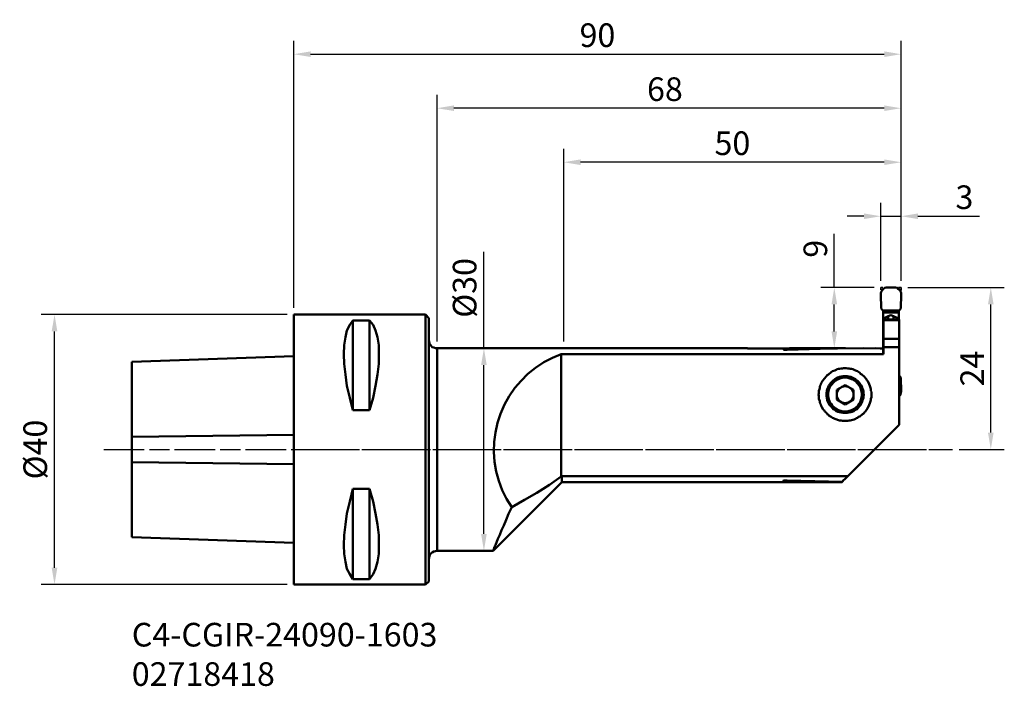
# Model space of a CAD drawing. Extents: x -41 to 105, y -35 to 64.
import ezdxf

# ---------------------------------------------------------------- set-up
doc = ezdxf.new("R2010")
doc.units = 0
doc.header["$PDMODE"] = 1
doc.linetypes.add('DASH', pattern=[3.75, 3, -0.75])
doc.linetypes.add('LONGDASH_DASH', pattern=[10.5, 6, -0.75, 3, -0.75])
doc.layers.get('DEFPOINTS').update_dxf_attribs({"linetype": 'CONTINUOUS'})
for name, color, linetype, lineweight in [('1', 4, 'CONTINUOUS', 50), ('2', 7, 'CONTINUOUS', 25), ('3', 1, 'DASH', 35), ('4', 2, 'LONGDASH_DASH', 25), ('SK1', 4, 'CONTINUOUS', 50), ('SK2', 7, 'CONTINUOUS', 25), ('SK4', 2, 'LONGDASH_DASH', 25), ('SK6', 5, 'CONTINUOUS', 35)]:
    doc.layers.add(name, color=color, linetype=linetype, lineweight=lineweight)
doc.styles.add('STANDARD 3.5 mm', font='monos.ttf', dxfattribs={"height": 3.5})
doc.dimstyles.new('AM_DIN', dxfattribs={"dimtxt": 3.5, "dimasz": 2.5, "dimexe": 2, "dimexo": 1, "dimgap": 1, "dimtad": 1, "dimdsep": 46, "dimtxsty": 'STANDARD 3.5 mm', "dimcen": 0.09, "dimadec": 0, "dimazin": 2, "dimtm": 1e-09, "dimtfac": 0.707107, "dimtmove": 0, "dimatfit": 3, "dimfxl": 1, "dimtolj": 1, "dimlwd": -1, "dimlwe": -1, "dimarcsym": 0})

# ---------------------------------------------------------------- blocks, each defined once
blk = doc.blocks.new('*D13')
at = {"layer": 'DEFPOINTS', "color": 0}
for p in [(-35.45, 20), (0, 20), (0, -20)]:
    blk.add_point(p, dxfattribs=at)
at = {"layer": 'SK2', "color": 0}
for p, q in [((-1, 20), (-37.45, 20)), ((-35.45, -17.5), (-35.45, 17.5)), ((-1, -20), (-37.45, -20))]:
    blk.add_line(p, q, dxfattribs=at)
for points in [[(-35.87, 17.5), (-35.03, 17.5), (-35.45, 20)], [(-35.87, -17.5), (-35.03, -17.5), (-35.45, -20)]]:
    blk.add_solid(points, dxfattribs=at)
at = {"layer": 'SK2', "color": 0, "insert": (-38.31, 0), "char_height": 3.5, "attachment_point": 5, "rotation": 90, "style": 'STANDARD 3.5 mm'}
blk.add_mtext('\\A1;%%C40', dxfattribs=at)
blk = doc.blocks.new('*D14')
at = {"layer": '2', "color": 0}
for p, q in [((0, 21), (0, 60.55)), ((90, 25), (90, 60.55)), ((2.5, 58.55), (87.5, 58.55))]:
    blk.add_line(p, q, dxfattribs=at)
for points in [[(2.5, 58.97), (2.5, 58.14), (0, 58.55)], [(87.5, 58.97), (87.5, 58.14), (90, 58.55)]]:
    blk.add_solid(points, dxfattribs=at)
at = {"layer": 'DEFPOINTS', "color": 0}
for p in [(90, 58.55), (90, 24), (0, 20)]:
    blk.add_point(p, dxfattribs=at)
at = {"layer": '2', "color": 0, "insert": (45, 61.37), "char_height": 3.5, "attachment_point": 5, "style": 'STANDARD 3.5 mm'}
blk.add_mtext('\\A1;90', dxfattribs=at)
blk = doc.blocks.new('*D15')
at = {"layer": '2', "color": 0}
for p, q in [((91, 24), (105.29, 24)), ((103.29, 2.5), (103.29, 21.5)), ((98.59, 0), (105.29, 0))]:
    blk.add_line(p, q, dxfattribs=at)
for points in [[(102.87, 21.5), (103.71, 21.5), (103.29, 24)], [(102.87, 2.5), (103.71, 2.5), (103.29, 0)]]:
    blk.add_solid(points, dxfattribs=at)
at = {"layer": 'DEFPOINTS', "color": 0}
for p in [(90, 24), (103.29, 24), (97.59, 0)]:
    blk.add_point(p, dxfattribs=at)
at = {"layer": '2', "color": 0, "insert": (100.53, 12), "char_height": 3.5, "attachment_point": 5, "rotation": 90, "style": 'STANDARD 3.5 mm'}
blk.add_mtext('\\A1;24', dxfattribs=at)
blk = doc.blocks.new('*D16')
at = {"layer": '2', "color": 0}
for p, q in [((87, 25), (87, 36.55)), ((90, 25), (90, 36.55)), ((84.5, 34.55), (82, 34.55)), ((87, 34.55), (90, 34.55)), ((92.5, 34.55), (101.6, 34.55))]:
    blk.add_line(p, q, dxfattribs=at)
for points in [[(84.5, 34.97), (84.5, 34.14), (87, 34.55)], [(92.5, 34.97), (92.5, 34.14), (90, 34.55)]]:
    blk.add_solid(points, dxfattribs=at)
at = {"layer": 'DEFPOINTS', "color": 0}
for p in [(87, 34.55), (87, 24), (90, 24)]:
    blk.add_point(p, dxfattribs=at)
at = {"layer": '2', "color": 0, "insert": (99.38, 37.37), "char_height": 3.5, "attachment_point": 5, "style": 'STANDARD 3.5 mm'}
blk.add_mtext('\\A1;3', dxfattribs=at)
blk = doc.blocks.new('*D17')
at = {"layer": '2', "color": 0}
for p, q in [((28.18, 15), (28.18, 29.27)), ((29.18, 15), (30.18, 15)), ((28.18, -12.5), (28.18, 12.5)), ((27.18, -15), (26.18, -15))]:
    blk.add_line(p, q, dxfattribs=at)
for points in [[(27.76, 12.5), (28.6, 12.5), (28.18, 15)], [(27.76, -12.5), (28.6, -12.5), (28.18, -15)]]:
    blk.add_solid(points, dxfattribs=at)
at = {"layer": 'DEFPOINTS', "color": 0}
for p in [(28.18, 15), (28.18, 15), (28.18, -15)]:
    blk.add_point(p, dxfattribs=at)
at = {"layer": '2', "color": 0, "insert": (25.32, 23.94), "char_height": 3.5, "attachment_point": 5, "rotation": 90, "style": 'STANDARD 3.5 mm'}
blk.add_mtext('\\A1;%%C30', dxfattribs=at)
blk = doc.blocks.new('*D18')
at = {"layer": '2', "color": 0}
for p, q in [((21.24, 16), (21.24, 52.55)), ((90, 25), (90, 52.55)), ((87.5, 50.55), (23.74, 50.55))]:
    blk.add_line(p, q, dxfattribs=at)
for points in [[(23.74, 50.97), (23.74, 50.14), (21.24, 50.55)], [(87.5, 50.97), (87.5, 50.14), (90, 50.55)]]:
    blk.add_solid(points, dxfattribs=at)
at = {"layer": 'DEFPOINTS', "color": 0}
for p in [(21.24, 50.55), (90, 24), (21.24, 15)]:
    blk.add_point(p, dxfattribs=at)
at = {"layer": '2', "color": 0, "insert": (55, 53.37), "char_height": 3.5, "attachment_point": 5, "style": 'STANDARD 3.5 mm'}
blk.add_mtext('\\A1;68\\P', dxfattribs=at)
blk = doc.blocks.new('*D19')
at = {"layer": '2', "color": 0}
for p, q in [((40, 16), (40, 44.55)), ((90, 25), (90, 44.55)), ((87.5, 42.55), (42.5, 42.55))]:
    blk.add_line(p, q, dxfattribs=at)
for points in [[(42.5, 42.97), (42.5, 42.14), (40, 42.55)], [(87.5, 42.97), (87.5, 42.14), (90, 42.55)]]:
    blk.add_solid(points, dxfattribs=at)
at = {"layer": 'DEFPOINTS', "color": 0}
for p in [(40, 42.55), (90, 24), (40, 15)]:
    blk.add_point(p, dxfattribs=at)
at = {"layer": '2', "color": 0, "insert": (65, 45.37), "char_height": 3.5, "attachment_point": 5, "style": 'STANDARD 3.5 mm'}
blk.add_mtext('\\A1;50', dxfattribs=at)
blk = doc.blocks.new('*D20')
at = {"layer": '2', "color": 0}
for p, q in [((80.1, 24), (80.1, 31.95)), ((86, 24), (78.1, 24)), ((80.1, 17.5), (80.1, 21.5)), ((86.76, 15), (78.1, 15))]:
    blk.add_line(p, q, dxfattribs=at)
for points in [[(79.69, 21.5), (80.52, 21.5), (80.1, 24)], [(79.69, 17.5), (80.52, 17.5), (80.1, 15)]]:
    blk.add_solid(points, dxfattribs=at)
at = {"layer": 'DEFPOINTS', "color": 0}
for p in [(87, 24), (80.1, 15), (87.76, 15)]:
    blk.add_point(p, dxfattribs=at)
at = {"layer": '2', "color": 0, "insert": (77.29, 29.73), "char_height": 3.5, "attachment_point": 5, "rotation": 90, "style": 'STANDARD 3.5 mm'}
blk.add_mtext('\\A1;9', dxfattribs=at)

msp = doc.modelspace()

# ---------------------------------------------------------------- linework, layer by layer
at = {"layer": '1'}
for p, q in [((87.353, 14.118), (87.353, 20.471)), ((89.647, 19.235), (89.647, 20.471)), ((20, 19.471), (20, -19.529)), ((89.706, 19.235), (87.412, 19.235)), ((21.235, 15), (21.235, -15)), ((73.118, 14.941), (67.235, 14.941)), ((80.474, 8.84), (81.714, 9.556)), ((80.474, 7.408), (80.474, 8.84)), ((81.714, 9.556), (82.955, 8.84)), ((82.955, 8.84), (82.955, 7.408)), ((81.714, 6.692), (80.474, 7.408)), ((82.955, 7.408), (81.714, 6.692)), ((81.294, 4.235), (82.118, 4.235))]:
    msp.add_line(p, q, dxfattribs=at)
for points in [[(89.176, 24), (87.765, 24), (87.588, 23.941), (87.412, 23.824), (87.294, 23.706), (87.059, 23.353), (87, 23.176), (87, 23)], [(90, 23), (90, 23.176), (89.941, 23.353), (89.706, 23.706), (89.529, 23.824), (89.412, 23.941), (89.176, 24)], [(87.059, 20.882), (87, 23)], [(89.941, 20.882), (90, 23)], [(87.294, 20.588), (87.059, 20.882)], [(87.353, 20.471), (87.294, 20.588)], [(87.294, 20.588), (89.706, 20.588)], [(89.647, 20.471), (89.706, 20.588)], [(89.706, 20.588), (89.941, 20.882)], [(19.529, 20), (0, 20)], [(0, -20), (0, 20)], [(8.765, 5.824), (8.294, 7.647), (7.882, 9.412), (7.647, 11.118), (7.471, 12.706), (7.412, 14.118), (7.471, 15.471), (7.647, 16.647), (7.882, 17.647), (8.294, 18.471), (8.765, 19.118)], [(8.765, 19.118), (11.235, 19.118)], [(8.765, 5.824), (8.765, 19.118)], [(11.235, 19.118), (11.765, 18.471), (12.118, 17.647), (12.412, 16.647), (12.588, 15.471), (12.588, 12.706), (12.412, 11.118), (12.118, 9.412), (11.765, 7.647), (11.235, 5.824)], [(11.235, 5.824), (11.235, 19.118)], [(20, 19.471), (19.529, 20)], [(19.529, -20), (19.529, 20)], [(89.647, 20.294), (87.353, 20.294)], [(87.353, 19.471), (87.471, 19.471)], [(87.412, 19.235), (87.412, 14.118)], [(87.412, 19.176), (89.706, 19.176)], [(88.059, 19.765), (87.471, 19.471)], [(87.471, 19.235), (87.471, 19.471)], [(88.059, 19.765), (88.471, 19.882), (88.882, 19.765)], [(88.059, 19.765), (88.059, 19.235)], [(88.882, 19.765), (89.529, 19.471)], [(88.882, 19.765), (88.882, 19.235)], [(89.529, 19.471), (89.647, 19.471)], [(89.529, 19.471), (89.529, 19.235)], [(89.706, 19.235), (89.706, 3.647)], [(20, 16.176), (20.118, 15.706), (20.353, 15.353), (20.529, 15.176), (20.765, 15.118), (21, 15), (67.235, 15)], [(87.412, 16.412), (89.706, 16.412)], [(67.235, 15), (67.235, 14.941)], [(73.118, 14.765), (72.706, 14.765), (72.588, 14.824), (72.529, 14.824), (72.647, 14.882), (72.941, 14.882)], [(72.941, 14.882), (84.412, 15)], [(72.941, 14.765), (72.941, 14.882)], [(86.235, 15), (79.647, 14.941), (73.118, 14.765)], [(81.765, 15), (73.471, 15), (73.118, 14.941)], [(86.235, 15), (86.882, 14.941)], [(86.882, 14.941), (87.412, 14.941)], [(87.412, 15.176), (89.706, 15.176)], [(39.647, 14.118), (38.353, 13.588), (37.059, 12.941), (35.824, 12.118), (34.706, 11.235), (33.706, 10.176), (32.765, 9.118), (31.941, 7.882), (31.235, 6.647), (30.647, 5.294), (30.176, 3.941), (29.882, 2.529), (29.706, 1.118), (29.647, -0.353), (29.765, -1.824), (30, -3.235), (30.412, -4.647), (30.882, -6), (31.529, -7.294), (32.294, -8.529)], [(87.412, 14.118), (39.647, 14.118)], [(39.647, -4), (39.647, 14.118)], [(82.118, 4.235), (82.294, 4.294), (82.471, 4.294), (82.824, 4.412), (83.059, 4.471), (83.235, 4.529), (83.412, 4.647), (83.529, 4.706), (83.706, 4.824), (83.882, 4.882), (84, 5), (84.176, 5.118), (84.294, 5.235), (84.471, 5.353), (84.588, 5.529), (84.706, 5.647), (84.824, 5.824), (84.941, 5.941), (85, 6.118), (85.235, 6.471), (85.412, 7), (85.471, 7.176), (85.529, 7.353), (85.529, 7.529), (85.588, 7.765), (85.588, 8.529), (85.529, 8.706), (85.529, 8.941), (85.471, 9.118), (85.412, 9.294), (85.235, 9.824), (85, 10.176), (84.941, 10.294), (84.824, 10.471), (84.706, 10.588), (84.588, 10.765), (84.471, 10.882), (84.294, 11), (84.176, 11.118), (84, 11.235), (83.882, 11.353), (83.529, 11.588), (83.412, 11.647), (83.235, 11.706), (83.059, 11.824), (82.824, 11.882), (82.647, 11.941), (82.471, 11.941), (82.294, 12), (82.118, 12), (81.882, 12.059), (81.471, 12.059), (81.294, 12), (81.118, 12), (80.882, 11.941), (80.706, 11.941), (80.529, 11.882), (80.353, 11.824), (80.176, 11.706), (79.824, 11.588), (79.647, 11.471), (79.529, 11.353), (79.353, 11.235), (79.235, 11.118), (79.059, 11), (78.941, 10.882), (78.824, 10.765), (78.706, 10.588), (78.588, 10.471), (78.471, 10.294), (78.353, 10.176), (78.235, 10), (78.176, 9.824), (78.118, 9.647), (78, 9.471), (77.941, 9.294), (77.941, 9.118), (77.882, 8.941), (77.824, 8.706), (77.824, 8.353), (77.765, 8.118), (77.824, 7.941), (77.824, 7.529), (77.941, 7.176), (77.941, 7), (78, 6.824), (78.118, 6.647), (78.176, 6.471), (78.235, 6.294), (78.471, 5.941), (78.588, 5.824), (78.706, 5.647), (78.941, 5.412), (79.059, 5.235), (79.235, 5.118), (79.353, 5), (79.529, 4.882), (79.647, 4.824), (79.824, 4.706), (80, 4.647), (80.176, 4.529), (80.882, 4.294), (81.118, 4.294), (81.294, 4.235)], [(82, 10.882), (81.412, 10.882), (81.118, 10.824), (80.882, 10.765), (80.647, 10.647), (80.353, 10.529), (80.176, 10.412), (79.941, 10.235), (79.588, 9.882), (79.412, 9.647), (79.294, 9.471), (79.176, 9.235), (79.059, 8.941), (79, 8.706), (78.941, 8.412), (78.941, 7.882), (79.059, 7.294), (79.412, 6.588), (79.588, 6.412), (79.765, 6.176), (79.941, 6), (80.176, 5.882), (80.353, 5.706), (80.647, 5.588), (81.118, 5.471), (81.412, 5.412), (82, 5.412), (82.235, 5.471), (82.529, 5.529), (82.765, 5.588), (83, 5.706), (83.235, 5.882), (83.471, 6), (83.647, 6.176), (83.824, 6.412), (84, 6.588), (84.235, 7.059), (84.294, 7.294), (84.412, 7.588), (84.412, 7.882), (84.471, 8.118), (84.412, 8.412), (84.412, 8.706), (84.294, 8.941), (84.235, 9.176), (84.118, 9.471), (83.941, 9.647), (83.824, 9.882), (83.647, 10.059), (83.412, 10.235), (83.235, 10.412), (82.529, 10.765), (82.235, 10.824), (82, 10.882)], [(81.941, 5.647), (82.647, 5.824), (83.118, 6.059), (83.294, 6.235), (83.471, 6.353), (83.647, 6.529), (83.765, 6.765), (83.882, 6.941), (84, 7.176), (84.176, 7.882), (84.176, 8.412), (84, 9.118), (83.882, 9.353), (83.647, 9.706), (83.118, 10.235), (82.882, 10.353), (82.647, 10.412), (82.412, 10.529), (81.941, 10.647), (81.412, 10.647), (80.941, 10.529), (80.706, 10.412), (80.529, 10.353), (80.294, 10.235), (80.118, 10.059), (79.941, 9.882), (79.765, 9.706), (79.647, 9.529), (79.471, 9.353), (79.412, 9.118), (79.294, 8.882), (79.176, 8.412), (79.176, 7.882), (79.294, 7.412), (79.412, 7.176), (79.471, 6.941), (79.647, 6.765), (79.765, 6.529), (79.941, 6.353), (80.118, 6.235), (80.294, 6.059), (80.529, 5.941), (80.706, 5.824), (81.412, 5.647), (81.941, 5.647)], [(89.706, 10.941), (89.941, 10.647)], [(89.941, 10.647), (90, 8.588)], [(89.706, 7.908), (89.882, 8.059), (90, 8.588)], [(11.235, 5.824), (8.765, 5.824)], [(81.294, -4.765), (81.412, -4.588), (81.706, -4.353), (89.706, 3.647)], [(32.294, -8.529), (34.176, -7.471), (36, -6.412), (37.882, -5.235), (39.647, -4)], [(39.647, -4), (39.706, -3.941)], [(82.118, -3.941), (39.706, -3.941)], [(39.706, -4.824), (39.706, -3.941)], [(8.765, -19.176), (8.294, -18.471), (7.882, -17.647), (7.647, -16.647), (7.471, -15.471), (7.412, -14.176), (7.471, -12.706), (7.647, -11.118), (7.882, -9.471), (8.294, -7.706), (8.765, -5.824)], [(8.765, -5.824), (11.235, -5.824)], [(8.765, -19.176), (8.765, -5.824)], [(11.235, -5.824), (11.765, -7.706), (12.118, -9.471), (12.412, -11.118), (12.588, -12.706), (12.588, -15.471), (12.412, -16.647), (12.118, -17.647), (11.765, -18.471), (11.235, -19.176)], [(11.235, -19.176), (11.235, -5.824)], [(29.529, -15), (39.706, -4.824)], [(39.706, -4.824), (81.235, -4.824)], [(73.118, -4.588), (72.588, -4.588), (72.529, -4.647), (72.647, -4.706), (72.941, -4.706)], [(72.941, -4.706), (72.941, -4.588)], [(72.941, -4.706), (81.235, -4.824)], [(81.294, -4.765), (73.118, -4.588)], [(81.294, -4.765), (81.235, -4.824)], [(29.529, -15), (29.529, -14.941), (29.647, -14.765), (29.706, -14.471), (29.882, -14.176), (30.235, -13.235), (30.529, -12.647), (30.765, -11.941), (31.118, -11.235), (31.471, -10.412), (31.824, -9.529), (32.294, -8.529)], [(21.235, -15), (20.765, -15.118), (20.529, -15.235), (20.353, -15.353), (20.235, -15.529), (20.118, -15.765), (20, -16.235)], [(21.235, -15), (29.529, -15)], [(0, -20), (19.529, -20)], [(11.235, -19.176), (8.765, -19.176)], [(19.529, -20), (20, -19.529)]]:
    msp.add_lwpolyline(points, dxfattribs=at)
msp.add_circle((81.714, 8.124), 1.24, dxfattribs=at)
at = {"layer": '3'}
for p, q in [((87, 23.673), (87, 24)), ((87.305, 24), (87, 24)), ((89.608, 24), (90, 24)), ((90, 23.575), (90, 24))]:
    msp.add_line(p, q, dxfattribs=at)
at = {"layer": '4'}
msp.add_line((0, 0), (97.594, 0), dxfattribs=at)
at = {"layer": 'SK1'}
msp.add_line((-24, -13), (-24, 13), dxfattribs=at)
for points in [[(0, 13.824), (-24, 13)], [(-24, 1.882), (0, 2.176)], [(-24, -1.882), (0, -2.176)], [(-24, -13), (0, -13.824)]]:
    msp.add_lwpolyline(points, dxfattribs=at)
at = {"layer": 'SK4'}
msp.add_line((-28.147, 0), (97.594, 0), dxfattribs=at)

# ---------------------------------------------------------------- texts
at = {"layer": 'SK6', "insert": (-24, -25.672), "char_height": 3.5, "width": 76.42274, "attachment_point": 1, "style": 'STANDARD 3.5 mm'}
msp.add_mtext('C4-CGIR-24090-1603\\P02718418', dxfattribs=at)

# ---------------------------------------------------------------- dimensions: what is measured, and where the dimension line sits
at = {"layer": '2'}
for base, p1, p2, picture, middle in [((90, 58.554), (0, 20), (90, 24), '*D14', (45, 58.554)), ((40, 42.554), (90, 24), (40, 15), '*D19', (65, 42.554)), ((87, 34.554), (90, 24), (87, 24), '*D16', (99.378, 34.554))]:
    dim = msp.add_linear_dim(base=base, p1=p1, p2=p2, dimstyle='AM_DIN', override={"dimtol": 0, "dimlim": 0, "dimtp": 0, "dimtm": 0, "dimtfac": 1, "dimtdec": 0, "dimtolj": 1, "dimtzin": 0}, dxfattribs=at)
    dim.commit()
    dim.dimension.update_dxf_attribs({"geometry": picture, "text_midpoint": middle, "dimtype": 160})
dim = msp.add_linear_dim(base=(21.235, 50.554), p1=(90, 24), p2=(21.235, 15), text='68\\P', dimstyle='AM_DIN', override={"dimtol": 0, "dimlim": 0, "dimtp": 0, "dimtm": 0, "dimtfac": 1, "dimtdec": 0, "dimtolj": 1, "dimtzin": 0}, dxfattribs=at)
dim.commit()
dim.dimension.update_dxf_attribs({"geometry": '*D18', "text_midpoint": (55, 50.554), "dimtype": 160})
dim = msp.add_linear_dim(base=(80.103, 15), p1=(87, 24), p2=(87.765, 15), angle=270, dimstyle='AM_DIN', override={"dimtol": 0, "dimlim": 0, "dimtp": 0, "dimtm": 0, "dimtfac": 1, "dimtdec": 0, "dimtolj": 1, "dimtzin": 0}, dxfattribs=at)
dim.commit()
dim.dimension.update_dxf_attribs({"geometry": '*D20', "text_midpoint": (80.103, 29.726), "dimtype": 160})
dim = msp.add_linear_dim(base=(28.18, 15), p1=(28.18, -15), p2=(28.18, 15), angle=270, text='%%C<>', dimstyle='AM_DIN', override={"dimtm": 0, "dimtfac": 1, "dimtdec": 0, "dimtzin": 0}, dxfattribs=at)
dim.commit()
dim.dimension.update_dxf_attribs({"geometry": '*D17', "text_midpoint": (28.18, 23.942), "dimtype": 160})
dim = msp.add_linear_dim(base=(103.291, 24), p1=(97.594, 0), p2=(90, 24), angle=270, dimstyle='AM_DIN', override={"dimtol": 0, "dimlim": 0, "dimtp": 0, "dimtm": 0, "dimtfac": 1, "dimtdec": 0, "dimtolj": 1, "dimtzin": 0}, dxfattribs=at)
dim.commit()
dim.dimension.update_dxf_attribs({"geometry": '*D15', "text_midpoint": (100.53, 12)})
at = {"layer": 'SK2'}
dim = msp.add_linear_dim(base=(-35.45, 20), p1=(0, -20), p2=(0, 20), angle=270, text='%%C<>', dimstyle='AM_DIN', override={"dimtol": 0, "dimlim": 0, "dimtp": 0, "dimtm": 0, "dimtfac": 1, "dimtdec": 0, "dimtolj": 1, "dimtzin": 0}, dxfattribs=at)
dim.commit()
dim.dimension.update_dxf_attribs({"geometry": '*D13', "text_midpoint": (-35.45, 0), "dimtype": 160})

doc.saveas('drawing.dxf')
